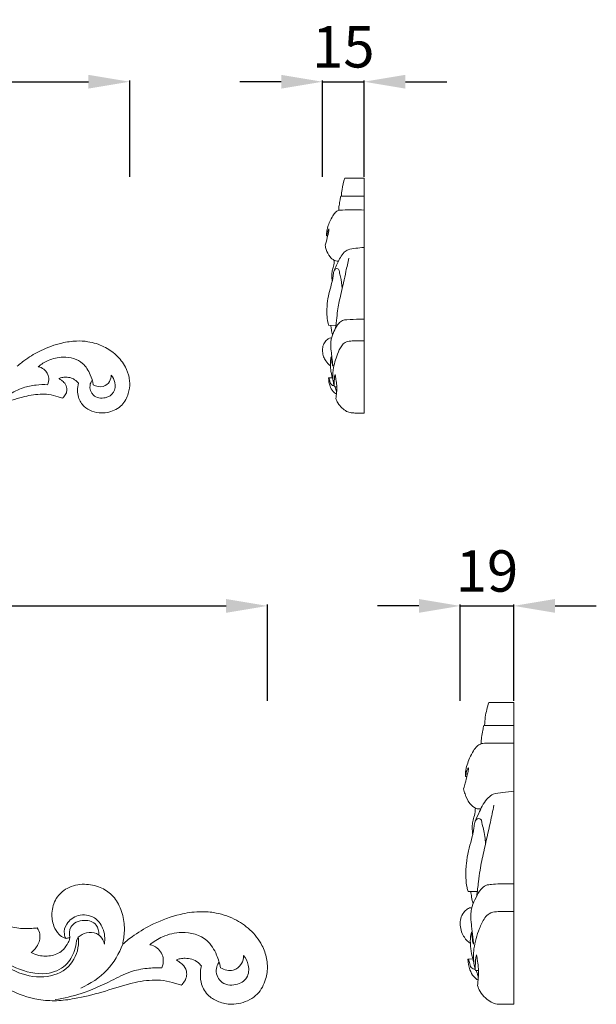
# Model space of a CAD drawing. Units: millimetres. Extents: x 2536 to 5536, y 1254 to 4254.
# Drawn here: x 4171 to 4381, y 2446 to 2803 of the extents above; entities that cross this region are included whole.
import ezdxf

# ---------------------------------------------------------------- set-up
doc = ezdxf.new("R2010")
doc.units = ezdxf.units.MM
doc.layers.get('0').update_dxf_attribs({"lineweight": 5})
doc.styles.add('Arial', font='arial.ttf')
doc.dimstyles.new('Default', dxfattribs={"dimtxt": 10, "dimasz": 7, "dimexe": 0.5, "dimexo": 0.5, "dimgap": 0.25, "dimtad": 1, "dimtoh": 1, "dimdec": 0, "dimzin": 1, "dimdsep": 46, "dimtxsty": 'Arial', "dimcen": 0.5, "dimazin": 0, "dimtfac": 1, "dimtdec": 4, "dimtix": 1, "dimtmove": 1, "dimatfit": 3, "dimfxl": 1, "dimtolj": 1, "dimtzin": 1, "dimarcsym": 0})

# ---------------------------------------------------------------- blocks, each defined once
blk = doc.blocks.new('*D8')
at = {"color": 0, "lineweight": -2, "transparency": 16777216}
for p, q in [((3811.12, 2555.68), (3811.12, 2590.68)), ((3826.12, 2590.18), (4246.12, 2590.18)), ((4261.12, 2555.68), (4261.12, 2590.68))]:
    blk.add_line(p, q, dxfattribs=at)
at = {"color": 0, "lineweight": 50, "transparency": 16777216}
for points in [[(3826.12, 2592.68), (3826.12, 2587.68), (3811.12, 2590.18)], [(4246.12, 2592.68), (4246.12, 2587.68), (4261.12, 2590.18)]]:
    blk.add_solid(points, dxfattribs=at)
at = {"layer": 'Defpoints', "color": 0, "lineweight": 50, "transparency": 16777216}
for p in [(4261.12, 2590.18), (3811.12, 2555.18), (4261.12, 2555.18)]:
    blk.add_point(p, dxfattribs=at)
at = {"color": 0, "transparency": 16777216, "insert": (4036.12, 2602.84), "char_height": 15, "attachment_point": 5, "style": 'Arial'}
blk.add_mtext('\\A1;450', dxfattribs=at)
blk = doc.blocks.new('*D9')
at = {"color": 0, "lineweight": -2, "transparency": 16777216}
for p, q in [((4316.12, 2590.18), (4301.12, 2590.18)), ((4331.12, 2555.68), (4331.12, 2590.68)), ((4331.12, 2590.18), (4350.53, 2590.18)), ((4350.53, 2555.68), (4350.53, 2590.68)), ((4365.53, 2590.18), (4380.53, 2590.18))]:
    blk.add_line(p, q, dxfattribs=at)
at = {"color": 0, "lineweight": 50, "transparency": 16777216}
for points in [[(4316.12, 2592.68), (4316.12, 2587.68), (4331.12, 2590.18)], [(4365.53, 2592.68), (4365.53, 2587.68), (4350.53, 2590.18)]]:
    blk.add_solid(points, dxfattribs=at)
at = {"layer": 'Defpoints', "color": 0, "lineweight": 50, "transparency": 16777216}
for p in [(4350.53, 2590.18), (4331.12, 2555.18), (4350.53, 2555.18)]:
    blk.add_point(p, dxfattribs=at)
at = {"color": 0, "transparency": 16777216, "insert": (4340.83, 2602.84), "char_height": 15, "attachment_point": 5, "style": 'Arial'}
blk.add_mtext('\\A1;19', dxfattribs=at)
blk = doc.blocks.new('*D11')
at = {"color": 0, "lineweight": -2, "transparency": 16777216}
for p, q in [((3861.12, 2745.87), (3861.12, 2780.87)), ((3876.12, 2780.37), (4196.12, 2780.37)), ((4211.12, 2745.87), (4211.12, 2780.87))]:
    blk.add_line(p, q, dxfattribs=at)
at = {"color": 0, "lineweight": 50, "transparency": 16777216}
for points in [[(3876.12, 2782.87), (3876.12, 2777.87), (3861.12, 2780.37)], [(4196.12, 2782.87), (4196.12, 2777.87), (4211.12, 2780.37)]]:
    blk.add_solid(points, dxfattribs=at)
at = {"layer": 'Defpoints', "color": 0, "lineweight": 50, "transparency": 16777216}
for p in [(4211.12, 2780.37), (3861.12, 2745.37), (4211.12, 2745.37)]:
    blk.add_point(p, dxfattribs=at)
at = {"color": 0, "transparency": 16777216, "insert": (4036.12, 2793.04), "char_height": 15, "attachment_point": 5, "style": 'Arial'}
blk.add_mtext('\\A1;350', dxfattribs=at)
blk = doc.blocks.new('*D12')
at = {"color": 0, "lineweight": -2, "transparency": 16777216}
for p, q in [((4266.12, 2780.37), (4251.12, 2780.37)), ((4281.12, 2745.87), (4281.12, 2780.87)), ((4281.12, 2780.37), (4296.22, 2780.37)), ((4296.22, 2745.87), (4296.22, 2780.87)), ((4311.22, 2780.37), (4326.22, 2780.37))]:
    blk.add_line(p, q, dxfattribs=at)
at = {"color": 0, "lineweight": 50, "transparency": 16777216}
for points in [[(4266.12, 2782.87), (4266.12, 2777.87), (4281.12, 2780.37)], [(4311.22, 2782.87), (4311.22, 2777.87), (4296.22, 2780.37)]]:
    blk.add_solid(points, dxfattribs=at)
at = {"layer": 'Defpoints', "color": 0, "lineweight": 50, "transparency": 16777216}
for p in [(4296.22, 2780.37), (4281.12, 2745.37), (4296.22, 2745.37)]:
    blk.add_point(p, dxfattribs=at)
at = {"color": 0, "transparency": 16777216, "insert": (4288.67, 2793.03), "char_height": 15, "attachment_point": 5, "style": 'Arial'}
blk.add_mtext('\\A1;15', dxfattribs=at)
blk = doc.blocks.new('N-239_350_85')
for points, knots in [([(808.87, 646.22), (809.88, 647.12), (812.62, 649.28), (817.98, 652.36), (824.21, 654.65), (830.01, 655.53), (835.23, 655.26), (840.25, 653.65), (845.03, 650.47), (848.17, 646.52), (849.45, 642.85), (849.88, 639.6), (849.37, 636.01), (847.16, 631.66), (843.1, 629.63), (839.23, 629.11), (836.05, 629.77), (832.87, 631.58), (831.02, 634.47), (830.72, 637.52), (830.9, 639.24), (831.09, 640.08)], [0, 0, 0, 0, 2.442149, 6.257508, 11.08861, 14.287324, 16.763021, 20.425772, 23.629589, 26.973304, 29.306918, 30.540497, 32.850742, 35.74113, 38.944574, 40.542067, 42.732988, 44.650135, 47.007928, 48.548556, 50.10167, 50.10167, 50.10167, 50.10167]), ([(836.52, 639.55), (836.29, 640.8), (835.39, 643.56), (832.57, 648.44), (826.09, 650.13), (820.44, 648.71), (817.61, 646.96), (816.52, 646.05)], [0, 0, 0, 0, 3.795599, 8.727317, 16.178937, 21.727877, 25.994437, 25.994437, 25.994437, 25.994437]), ([(825.4, 634.69), (824.85, 634.87), (823.2, 635.36), (820.48, 636.09), (816.08, 636.18), (810.21, 635.06), (803.1, 632.62), (796.22, 630.94), (790.22, 630.11), (783.77, 630.56), (775.95, 633.24), (769.83, 637.94), (765.83, 641.59), (764.13, 643.53), (763, 644.65), (762.44, 645.18), (762.27, 645.33)], [0, 0, 0, 0, 1.031175, 3.105546, 5.031844, 8.90758, 13.780671, 18.569435, 21.634425, 24.639469, 30.124324, 36.221372, 38.384594, 39.870504, 40.8528, 41.25744, 41.25744, 41.25744, 41.25744]), ([(816.52, 646.05), (817.26, 645.91), (819.19, 645.16), (820.65, 642.34), (820.22, 640.29), (819.92, 639.55)], [0, 0, 0, 0, 2.28149, 5.958024, 8.336749, 8.336749, 8.336749, 8.336749]), ([(819.92, 639.55), (818.53, 639.61), (815.54, 639.48), (810.62, 638.57), (804.73, 635.36), (797.78, 632.26), (792.28, 630.99), (789.8, 630.58)], [0, 0, 0, 0, 4.190461, 8.946473, 14.861382, 24.159714, 31.709181, 31.709181, 31.709181, 31.709181]), ([(831.09, 640.08), (830.81, 640.44), (830.03, 641.25), (828.46, 642.12), (826.67, 642.3), (825.2, 642.2), (824.39, 641.95), (824.06, 641.81)], [0, 0, 0, 0, 0.816919, 2.006076, 3.128158, 4.008867, 4.649034, 4.649034, 4.649034, 4.649034]), ([(824.06, 641.81), (824.36, 641.6), (825.06, 641.04), (826.37, 640.08), (827.06, 638.32), (826.82, 636.51), (826.11, 635.38), (825.55, 634.83), (825.4, 634.69)], [0, 0, 0, 0, 0.658237, 1.623081, 2.893451, 3.807173, 4.838822, 5.21793, 5.21793, 5.21793, 5.21793]), ([(835.98, 641.02), (835.67, 640.52), (834.9, 638.77), (836.18, 634.97), (840.7, 634.29), (844.38, 636.44), (844.68, 640.26), (843.63, 642.27), (842.98, 643.05)], [0, 0, 0, 0, 1.781544, 5.576372, 9.989647, 13.560949, 17.154196, 20.186929, 20.186929, 20.186929, 20.186929]), ([(842.98, 643.05), (842.99, 642.26), (842.62, 640.42), (839.98, 638.34), (837.57, 638.97), (836.52, 639.55)], [0, 0, 0, 0, 2.379956, 5.342812, 8.959762, 8.959762, 8.959762, 8.959762])]:
    blk.add_open_spline(points, degree=3, knots=knots)
blk = doc.blocks.new('N-239_450_110')
blk.add_line((831.07, 494.04), (830.44, 492.64))
for points, knots in [([(729.07, 546.73), (730.22, 546.55), (732.63, 546.12), (737.59, 544.94), (743.67, 543.03), (749.86, 540.84), (756.45, 537.63), (762.63, 533.3), (770.72, 527.26), (777.89, 520.4), (785.07, 513.03), (790.51, 508.08), (794.69, 504.05), (798.22, 501.5), (802.25, 499), (807.03, 497.58), (811.23, 496.98), (814.42, 497.19), (815.73, 497.3), (816.19, 497.35)], [0, 0, 0, 0, 1.641089, 3.414336, 7.135556, 10.560944, 12.604815, 17.369991, 21.09076, 26.737026, 31.227473, 35.491577, 37.038667, 39.344701, 41.577589, 43.645026, 46.271183, 47.465611, 48.113698, 48.113698, 48.113698, 48.113698]), ([(828, 493.95), (827.73, 493.85), (827.31, 493.73), (826.62, 493.51), (825.46, 493.86), (823.63, 495.14), (821.86, 498.34), (821.14, 503), (822.62, 508.26), (827.09, 512.38), (833.13, 513.63), (838.89, 512.43), (843.67, 509.48), (846.56, 504.65), (848.01, 499.2), (847.73, 494.68), (847.34, 492.2), (847.19, 491.44)], [0, 0, 0, 0, 0.394646, 0.619401, 0.990656, 2.02604, 3.695814, 5.931647, 8.504139, 11.00939, 14.035736, 16.765668, 19.100971, 21.669362, 24.436816, 26.879548, 27.952626, 27.952626, 27.952626, 27.952626]), ([(826.53, 493.56), (826.28, 494.04), (825.64, 495.77), (826.72, 499.49), (831.08, 502.61), (837.01, 501.85), (840.52, 497.14), (840.85, 493.43), (840.55, 491.51)], [0, 0, 0, 0, 1.255082, 4.211174, 8.23653, 12.810732, 16.544332, 21.072075, 21.072075, 21.072075, 21.072075]), ([(847.19, 491.44), (848.5, 492.6), (852.01, 495.38), (858.91, 499.34), (866.91, 502.28), (874.38, 503.41), (881.08, 503.06), (887.54, 501), (893.68, 496.91), (897.73, 491.83), (899.36, 487.11), (899.93, 482.93), (899.27, 478.32), (896.42, 472.72), (891.2, 470.11), (886.22, 469.44), (882.14, 470.29), (878.05, 472.61), (875.67, 476.33), (875.29, 480.25), (875.51, 482.47), (875.76, 483.55)], [0, 0, 0, 0, 2.442149, 6.257508, 11.08861, 14.287324, 16.763021, 20.425772, 23.629589, 26.973304, 29.306918, 30.540497, 32.850742, 35.74113, 38.944574, 40.542067, 42.732988, 44.650135, 47.007928, 48.548556, 50.10167, 50.10167, 50.10167, 50.10167]), ([(831.07, 494.04), (831.17, 493.12), (831.25, 489.29), (828.16, 482.13), (818.24, 478.56), (807.57, 481.18), (797.7, 488.12), (791.97, 494.45), (789.43, 498.22)], [0, 0, 0, 0, 2.156501, 8.924854, 16.47542, 24.596003, 33.704689, 44.297518, 44.297518, 44.297518, 44.297518]), ([(830.44, 492.64), (830.33, 491.46), (829.62, 488.29), (826.71, 482.96), (818.27, 479.7), (808.23, 482.42), (799.16, 487.87), (793.54, 494.01), (790.52, 497.44), (789.54, 498.62)], [0, 0, 0, 0, 2.745591, 7.572973, 13.479319, 22.232164, 30.85376, 37.941792, 41.520351, 41.520351, 41.520351, 41.520351]), ([(816.19, 497.35), (816.62, 496.7), (817.48, 494.73), (816.72, 491.22), (815, 489.21), (813.99, 488.44)], [0, 0, 0, 0, 1.092419, 2.893591, 4.677417, 4.677417, 4.677417, 4.677417]), ([(828, 493.95), (827.78, 495.16), (827.85, 498.61), (832.94, 500.72), (837.95, 499.21), (838.53, 496.14), (838.5, 494.96)], [0, 0, 0, 0, 2.865532, 7.072275, 10.722686, 13.474492, 13.474492, 13.474492, 13.474492]), ([(813.99, 488.44), (814.86, 487.98), (817.3, 487.05), (821.53, 487.02), (825.61, 488.85), (827.01, 491.4), (827.86, 492.87), (827.98, 493.55), (828, 493.95)], [0, 0, 0, 0, 1.379129, 3.608693, 5.788003, 7.212223, 7.586719, 8.152571, 8.152571, 8.152571, 8.152571]), ([(840.55, 491.51), (840.32, 492.53), (839.55, 494.08), (837.2, 495.82), (834.04, 495.82), (831.93, 494.74), (831.07, 494.04)], [0, 0, 0, 0, 2.432113, 3.819854, 6.636722, 9.222205, 9.222205, 9.222205, 9.222205]), ([(882.74, 482.87), (882.45, 484.47), (881.29, 488.03), (877.66, 494.29), (869.33, 496.47), (862.06, 494.64), (858.43, 492.39), (857.02, 491.23)], [0, 0, 0, 0, 3.795599, 8.727317, 16.178937, 21.727877, 25.994437, 25.994437, 25.994437, 25.994437]), ([(868.44, 476.61), (867.74, 476.84), (865.62, 477.47), (862.13, 478.41), (856.46, 478.53), (848.92, 477.09), (839.77, 473.95), (830.92, 471.8), (823.21, 470.73), (814.92, 471.31), (804.87, 474.76), (797, 480.8), (791.86, 485.49), (789.67, 487.98), (788.21, 489.43), (787.49, 490.11), (787.28, 490.3)], [0, 0, 0, 0, 1.031175, 3.105546, 5.031844, 8.90758, 13.780671, 18.569435, 21.634425, 24.639469, 30.124324, 36.221372, 38.384594, 39.870504, 40.8528, 41.25744, 41.25744, 41.25744, 41.25744]), ([(847.19, 491.44), (845.9, 488), (841.98, 481.31), (835.47, 477.05), (831.95, 475.56)], [0, 0, 0, 0, 8.585118, 17.512934, 17.512934, 17.512934, 17.512934]), ([(857.02, 491.23), (857.98, 491.04), (860.46, 490.07), (862.34, 486.45), (861.79, 483.81), (861.4, 482.87)], [0, 0, 0, 0, 2.28149, 5.958024, 8.336749, 8.336749, 8.336749, 8.336749]), ([(875.76, 483.55), (875.4, 484.02), (874.4, 485.05), (872.39, 486.16), (870.08, 486.4), (868.19, 486.27), (867.15, 485.95), (866.72, 485.78)], [0, 0, 0, 0, 0.816919, 2.006076, 3.128158, 4.008867, 4.649034, 4.649034, 4.649034, 4.649034]), ([(882.05, 484.76), (881.64, 484.12), (880.66, 481.87), (882.3, 476.98), (888.11, 476.1), (892.85, 478.87), (893.23, 483.78), (891.88, 486.37), (891.05, 487.37)], [0, 0, 0, 0, 1.781544, 5.576372, 9.989647, 13.560949, 17.154196, 20.186929, 20.186929, 20.186929, 20.186929]), ([(891.05, 487.37), (891.06, 486.35), (890.59, 483.99), (887.19, 481.31), (884.09, 482.12), (882.74, 482.87)], [0, 0, 0, 0, 2.379956, 5.342812, 8.959762, 8.959762, 8.959762, 8.959762]), ([(861.4, 482.87), (859.61, 482.94), (855.77, 482.78), (849.44, 481.6), (841.87, 477.48), (832.94, 473.5), (825.86, 471.86), (822.67, 471.34)], [0, 0, 0, 0, 4.190461, 8.946473, 14.861382, 24.159714, 31.709181, 31.709181, 31.709181, 31.709181]), ([(866.72, 485.78), (867.1, 485.5), (868.01, 484.78), (869.7, 483.54), (870.59, 481.29), (870.27, 478.95), (869.36, 477.51), (868.64, 476.79), (868.44, 476.61)], [0, 0, 0, 0, 0.658237, 1.623081, 2.893451, 3.807173, 4.838822, 5.21793, 5.21793, 5.21793, 5.21793])]:
    blk.add_open_spline(points, degree=3, knots=knots)

msp = doc.modelspace()

# ---------------------------------------------------------------- linework, layer by layer
for p, q in [((4289.23, 2745.37), (4296.22, 2745.37)), ((4296.22, 2745.37), (4296.22, 2660.17)), ((4287.75, 2738.89), (4296.22, 2738.89)), ((4283.39, 2691.98), (4285.94, 2692.01)), ((4284.29, 2680.56), (4284.5, 2680.55)), ((4283.31, 2672.9), (4284.67, 2672.97)), ((4285.42, 2669.67), (4286.3, 2669.69)), ((4341.54, 2555.18), (4350.53, 2555.18)), ((4350.53, 2555.18), (4350.53, 2445.63)), ((4339.65, 2546.84), (4350.53, 2546.84)), ((4334.04, 2486.53), (4337.32, 2486.57)), ((4335.19, 2471.84), (4335.46, 2471.84)), ((4333.94, 2462), (4335.68, 2462.09)), ((4336.64, 2457.84), (4337.77, 2457.87))]:
    msp.add_line(p, q)
for points, knots in [([(4288, 2738.89), (4288.03, 2739.67), (4288.22, 2741.87), (4288.76, 2744.03), (4289.23, 2745.37)], [0, 0, 0, 0, 2.360276, 6.616955, 6.616955, 6.616955, 6.616955]), ([(4287.01, 2733.67), (4287.04, 2734.28), (4287.13, 2735.57), (4287.46, 2737.3), (4287.66, 2738.43), (4287.75, 2738.89)], [0, 0, 0, 0, 1.832726, 3.863355, 5.269773, 5.269773, 5.269773, 5.269773]), ([(4282.62, 2724.51), (4282.6, 2724.56), (4282.57, 2724.71), (4282.6, 2725.14), (4282.64, 2726.18), (4283.03, 2727.77), (4283.79, 2729.76), (4284.73, 2731.51), (4285.69, 2732.96), (4286.68, 2733.61), (4287.57, 2733.82), (4290.71, 2733.82), (4293.61, 2733.93), (4296.22, 2733.82)], [0, 0, 0, 0, 0.177616, 0.446606, 1.273172, 3.331783, 5.29801, 7.657282, 9.292954, 10.437852, 11.117312, 12.004034, 19.830187, 19.830187, 19.830187, 19.830187]), ([(4282.08, 2721.01), (4282.23, 2721.53), (4282.61, 2722.82), (4283.01, 2724.53), (4283.39, 2725.86), (4283.44, 2726.55), (4283.45, 2726.82), (4283.46, 2726.94)], [0, 0, 0, 0, 1.627448, 4.027849, 5.284214, 5.746103, 6.096559, 6.096559, 6.096559, 6.096559]), ([(4283.46, 2726.94), (4283.34, 2726.79), (4282.99, 2726.28), (4282.79, 2725.42), (4282.65, 2724.75), (4282.62, 2724.51)], [0, 0, 0, 0, 0.550383, 1.848912, 2.59634, 2.59634, 2.59634, 2.59634]), ([(4282.62, 2724.51), (4282.66, 2724.48), (4282.75, 2724.44), (4282.88, 2724.43), (4282.95, 2724.41), (4282.99, 2724.4)], [0, 0, 0, 0, 0.1621844, 0.2754713, 0.3904449, 0.3904449, 0.3904449, 0.3904449]), ([(4286.94, 2715.31), (4286.6, 2715.26), (4286.05, 2715.28), (4284.94, 2715.74), (4283.49, 2716.99), (4282.58, 2719.04), (4282.17, 2720.51), (4282.08, 2721.01)], [0, 0, 0, 0, 1.040599, 1.568438, 3.588394, 6.593168, 8.144522, 8.144522, 8.144522, 8.144522]), ([(4285.36, 2711.81), (4285.71, 2712.74), (4286.81, 2715.01), (4288.14, 2717.94), (4290.71, 2719.75), (4293.29, 2719.92), (4295.2, 2720.21), (4296.22, 2720.27)], [0, 0, 0, 0, 2.981051, 7.625546, 9.313262, 12.121031, 15.167503, 15.167503, 15.167503, 15.167503]), ([(4284.64, 2707.95), (4284.54, 2708.69), (4284.49, 2709.95), (4284.57, 2711.82), (4285.25, 2713.53), (4285.37, 2714.84), (4285.41, 2715.56)], [0, 0, 0, 0, 2.24345, 3.799263, 5.545612, 7.709139, 7.709139, 7.709139, 7.709139]), ([(4285.77, 2690.68), (4285.94, 2692.03), (4286.27, 2694.48), (4286.74, 2698.69), (4288.03, 2704.27), (4289.39, 2710.37), (4290.31, 2714.75), (4290.64, 2716.34)], [0, 0, 0, 0, 4.10781, 7.390467, 12.706584, 21.268855, 26.134969, 26.134969, 26.134969, 26.134969]), ([(4288.28, 2705.42), (4288.18, 2706.84), (4287.97, 2708.91), (4287.24, 2711.07), (4287.15, 2712.34), (4286.33, 2712.68), (4285.57, 2712.33), (4285.1, 2711.3), (4284.94, 2708.23), (4283.53, 2704.46), (4282.77, 2699.74), (4282.63, 2696.27), (4282.88, 2693.6), (4283.26, 2692.35), (4283.39, 2691.98)], [0, 0, 0, 0, 4.250801, 6.087125, 7.035163, 7.70702, 8.390822, 9.328325, 10.923606, 17.595757, 21.208749, 25.248088, 28.005758, 29.177096, 29.177096, 29.177096, 29.177096]), ([(4284.85, 2677.17), (4284.82, 2677.77), (4284.75, 2678.9), (4284.5, 2680.5), (4284.27, 2682.43), (4284.11, 2684.31), (4284.13, 2686.24), (4284.51, 2688.16), (4285.58, 2690.3), (4286.66, 2692.46), (4288.28, 2693.85), (4290.98, 2694.13), (4293.57, 2694.18), (4295.66, 2694.19), (4296.22, 2694.18)], [0, 0, 0, 0, 1.78436, 3.39526, 4.86261, 7.611468, 9.058054, 10.639653, 13.432319, 16.171898, 17.887863, 19.528753, 24.092451, 25.769861, 25.769861, 25.769861, 25.769861]), ([(4284.76, 2688.55), (4284.6, 2689.17), (4284.34, 2690.32), (4284.17, 2691.49), (4284.11, 2692.02)], [0, 0, 0, 0, 1.934833, 3.537708, 3.537708, 3.537708, 3.537708]), ([(4283.99, 2677.28), (4283.33, 2677.77), (4282.34, 2678.79), (4281.4, 2680.65), (4281.08, 2682.49), (4281.15, 2684.43), (4281.98, 2686.01), (4282.91, 2686.95), (4283.72, 2687.41), (4284.16, 2687.42), (4284.38, 2687.38)], [0, 0, 0, 0, 2.470591, 4.168715, 6.168486, 8.041702, 9.871876, 11.367426, 11.960087, 12.62747, 12.62747, 12.62747, 12.62747]), ([(4285.42, 2669.67), (4285.27, 2670.18), (4284.82, 2672.19), (4284.81, 2676.29), (4286.18, 2680.77), (4287.64, 2684.16), (4289.35, 2685.98), (4291.33, 2686.36), (4293.64, 2686.3), (4295.25, 2686.33), (4296.22, 2686.32)], [0, 0, 0, 0, 1.598026, 6.176005, 12.088622, 15.52674, 17.199291, 19.331364, 21.27765, 24.168228, 24.168228, 24.168228, 24.168228]), ([(4284.97, 2671.94), (4284.86, 2672.28), (4284.48, 2673.6), (4284.08, 2675.64), (4283.93, 2677.94), (4284.02, 2679.49), (4284.22, 2680.31), (4284.29, 2680.56)], [0, 0, 0, 0, 1.070559, 4.105878, 6.223221, 7.975146, 8.74138, 8.74138, 8.74138, 8.74138]), ([(4284.29, 2680.56), (4284.33, 2680.19), (4284.46, 2679.22), (4284.6, 2678.08), (4284.8, 2677.33), (4284.85, 2677.17)], [0, 0, 0, 0, 1.09825, 2.958047, 3.430242, 3.430242, 3.430242, 3.430242]), ([(4286.18, 2666.99), (4285.72, 2667.25), (4284.68, 2668.05), (4283.68, 2670.16), (4283.33, 2671.9), (4283.31, 2672.9)], [0, 0, 0, 0, 1.597789, 3.816844, 6.836094, 6.836094, 6.836094, 6.836094]), ([(4283.31, 2672.9), (4283.39, 2672.8), (4283.75, 2672.3), (4283.75, 2671.22), (4284.47, 2670.15), (4285.12, 2670.1), (4285.3, 2670.11)], [0, 0, 0, 0, 0.378535, 1.822419, 3.158513, 3.688821, 3.688821, 3.688821, 3.688821]), ([(4285.7, 2674.11), (4285.63, 2673.86), (4285.49, 2673.28), (4285.4, 2672.15), (4285.38, 2671.13), (4285.37, 2670.24), (4285.39, 2669.88), (4285.42, 2669.67)], [0, 0, 0, 0, 0.765002, 1.787318, 3.398756, 3.814131, 4.468236, 4.468236, 4.468236, 4.468236]), ([(4286, 2665.43), (4286.11, 2666.15), (4286.27, 2667.74), (4286.35, 2670.05), (4286.04, 2672.22), (4285.82, 2673.51), (4285.7, 2674.11)], [0, 0, 0, 0, 2.191353, 4.788628, 6.90579, 8.731562, 8.731562, 8.731562, 8.731562]), ([(4286.25, 2667.82), (4286.15, 2668.13), (4285.95, 2668.74), (4285.76, 2669.36), (4285.66, 2669.67)], [0, 0, 0, 0, 0.963796, 1.939693, 1.939693, 1.939693, 1.939693]), ([(4286, 2665.43), (4286.17, 2664.87), (4286.73, 2663.59), (4288.08, 2661.98), (4289.74, 2660.73), (4291.27, 2660.22), (4292.63, 2660.16), (4294, 2660.17), (4295.25, 2660.17), (4296.03, 2660.17), (4296.22, 2660.17)], [0, 0, 0, 0, 1.764556, 4.155993, 6.202592, 7.954975, 8.863443, 10.291669, 12.063198, 12.623367, 12.623367, 12.623367, 12.623367]), ([(4339.97, 2546.84), (4340, 2547.85), (4340.25, 2550.68), (4340.94, 2553.46), (4341.54, 2555.18)], [0, 0, 0, 0, 2.360276, 6.616955, 6.616955, 6.616955, 6.616955]), ([(4338.7, 2540.14), (4338.73, 2540.92), (4338.85, 2542.58), (4339.27, 2544.8), (4339.53, 2546.25), (4339.65, 2546.84)], [0, 0, 0, 0, 1.832726, 3.863355, 5.269773, 5.269773, 5.269773, 5.269773]), ([(4333.04, 2528.35), (4333.02, 2528.43), (4332.98, 2528.61), (4333.02, 2529.16), (4333.07, 2530.51), (4333.57, 2532.55), (4334.55, 2535.11), (4335.76, 2537.36), (4336.99, 2539.22), (4338.27, 2540.05), (4339.41, 2540.33), (4343.45, 2540.33), (4347.18, 2540.47), (4350.53, 2540.33)], [0, 0, 0, 0, 0.177616, 0.446606, 1.273172, 3.331783, 5.29801, 7.657282, 9.292954, 10.437852, 11.117312, 12.004034, 19.830187, 19.830187, 19.830187, 19.830187]), ([(4332.35, 2523.86), (4332.55, 2524.53), (4333.04, 2526.18), (4333.55, 2528.39), (4334.03, 2530.09), (4334.1, 2530.98), (4334.12, 2531.33), (4334.12, 2531.48)], [0, 0, 0, 0, 1.627448, 4.027849, 5.284214, 5.746103, 6.096559, 6.096559, 6.096559, 6.096559]), ([(4334.12, 2531.48), (4333.98, 2531.29), (4333.53, 2530.63), (4333.26, 2529.53), (4333.09, 2528.67), (4333.04, 2528.35)], [0, 0, 0, 0, 0.550383, 1.848912, 2.59634, 2.59634, 2.59634, 2.59634]), ([(4333.04, 2528.35), (4333.1, 2528.32), (4333.21, 2528.26), (4333.38, 2528.26), (4333.48, 2528.23), (4333.52, 2528.22)], [0, 0, 0, 0, 0.1621844, 0.2754713, 0.3904449, 0.3904449, 0.3904449, 0.3904449]), ([(4338.6, 2516.53), (4338.16, 2516.47), (4337.46, 2516.49), (4336.03, 2517.08), (4334.16, 2518.69), (4333, 2521.33), (4332.47, 2523.21), (4332.35, 2523.86)], [0, 0, 0, 0, 1.040599, 1.568438, 3.588394, 6.593168, 8.144522, 8.144522, 8.144522, 8.144522]), ([(4336.57, 2512.03), (4337.02, 2513.23), (4338.44, 2516.15), (4340.14, 2519.91), (4343.44, 2522.24), (4346.77, 2522.46), (4349.23, 2522.83), (4350.53, 2522.9)], [0, 0, 0, 0, 2.981051, 7.625546, 9.313262, 12.121031, 15.167503, 15.167503, 15.167503, 15.167503]), ([(4335.65, 2507.06), (4335.52, 2508.01), (4335.45, 2509.64), (4335.55, 2512.04), (4336.43, 2514.24), (4336.58, 2515.92), (4336.63, 2516.85)], [0, 0, 0, 0, 2.24345, 3.799263, 5.545612, 7.709139, 7.709139, 7.709139, 7.709139]), ([(4337.1, 2484.86), (4337.32, 2486.6), (4337.74, 2489.74), (4338.35, 2495.16), (4340.01, 2502.33), (4341.75, 2510.17), (4342.93, 2515.8), (4343.35, 2517.85)], [0, 0, 0, 0, 4.10781, 7.390467, 12.706584, 21.268855, 26.134969, 26.134969, 26.134969, 26.134969]), ([(4340.33, 2503.82), (4340.2, 2505.64), (4339.93, 2508.3), (4338.99, 2511.08), (4338.88, 2512.71), (4337.81, 2513.15), (4336.84, 2512.7), (4336.24, 2511.37), (4336.03, 2507.43), (4334.22, 2502.58), (4333.24, 2496.51), (4333.06, 2492.05), (4333.38, 2488.62), (4333.87, 2487), (4334.04, 2486.53)], [0, 0, 0, 0, 4.250801, 6.087125, 7.035163, 7.70702, 8.390822, 9.328325, 10.923606, 17.595757, 21.208749, 25.248088, 28.005758, 29.177096, 29.177096, 29.177096, 29.177096]), ([(4335.8, 2482.12), (4335.59, 2482.92), (4335.26, 2484.4), (4335.04, 2485.9), (4334.96, 2486.59)], [0, 0, 0, 0, 1.934833, 3.537708, 3.537708, 3.537708, 3.537708]), ([(4335.91, 2467.5), (4335.88, 2468.26), (4335.79, 2469.72), (4335.46, 2471.77), (4335.17, 2474.26), (4334.97, 2476.68), (4334.99, 2479.16), (4335.47, 2481.63), (4336.85, 2484.37), (4338.25, 2487.15), (4340.33, 2488.94), (4343.79, 2489.29), (4347.13, 2489.37), (4349.81, 2489.37), (4350.53, 2489.37)], [0, 0, 0, 0, 1.78436, 3.39526, 4.86261, 7.611468, 9.058054, 10.639653, 13.432319, 16.171898, 17.887863, 19.528753, 24.092451, 25.769861, 25.769861, 25.769861, 25.769861]), ([(4334.81, 2467.63), (4333.96, 2468.26), (4332.69, 2469.58), (4331.48, 2471.96), (4331.07, 2474.33), (4331.15, 2476.83), (4332.23, 2478.85), (4333.42, 2480.06), (4334.46, 2480.66), (4335.02, 2480.67), (4335.31, 2480.62)], [0, 0, 0, 0, 2.470591, 4.168715, 6.168486, 8.041702, 9.871876, 11.367426, 11.960087, 12.62747, 12.62747, 12.62747, 12.62747]), ([(4336.64, 2457.84), (4336.46, 2458.5), (4335.88, 2461.09), (4335.86, 2466.36), (4337.62, 2472.11), (4339.5, 2476.48), (4341.7, 2478.82), (4344.25, 2479.3), (4347.21, 2479.23), (4349.29, 2479.26), (4350.53, 2479.25)], [0, 0, 0, 0, 1.598026, 6.176005, 12.088622, 15.52674, 17.199291, 19.331364, 21.27765, 24.168228, 24.168228, 24.168228, 24.168228]), ([(4336.07, 2460.77), (4335.93, 2461.21), (4335.44, 2462.9), (4334.93, 2465.53), (4334.74, 2468.48), (4334.85, 2470.48), (4335.1, 2471.53), (4335.19, 2471.84)], [0, 0, 0, 0, 1.070559, 4.105878, 6.223221, 7.975146, 8.74138, 8.74138, 8.74138, 8.74138]), ([(4335.19, 2471.84), (4335.24, 2471.38), (4335.41, 2470.12), (4335.59, 2468.66), (4335.85, 2467.69), (4335.91, 2467.5)], [0, 0, 0, 0, 1.09825, 2.958047, 3.430242, 3.430242, 3.430242, 3.430242]), ([(4333.94, 2462), (4334.04, 2461.88), (4334.5, 2461.23), (4334.51, 2459.84), (4335.43, 2458.46), (4336.27, 2458.4), (4336.49, 2458.42)], [0, 0, 0, 0, 0.378535, 1.822419, 3.158513, 3.688821, 3.688821, 3.688821, 3.688821]), ([(4337.63, 2454.4), (4337.03, 2454.74), (4335.69, 2455.76), (4334.42, 2458.48), (4333.96, 2460.71), (4333.94, 2462)], [0, 0, 0, 0, 1.597789, 3.816844, 6.836094, 6.836094, 6.836094, 6.836094]), ([(4337, 2463.55), (4336.91, 2463.24), (4336.74, 2462.49), (4336.63, 2461.03), (4336.59, 2459.73), (4336.58, 2458.58), (4336.61, 2458.12), (4336.64, 2457.84)], [0, 0, 0, 0, 0.765002, 1.787318, 3.398756, 3.814131, 4.468236, 4.468236, 4.468236, 4.468236]), ([(4337.39, 2452.4), (4337.53, 2453.33), (4337.74, 2455.37), (4337.84, 2458.34), (4337.45, 2461.12), (4337.16, 2462.79), (4337, 2463.55)], [0, 0, 0, 0, 2.191353, 4.788628, 6.90579, 8.731562, 8.731562, 8.731562, 8.731562]), ([(4337.71, 2455.47), (4337.58, 2455.87), (4337.33, 2456.66), (4337.08, 2457.45), (4336.96, 2457.85)], [0, 0, 0, 0, 0.963796, 1.939693, 1.939693, 1.939693, 1.939693]), ([(4337.39, 2452.4), (4337.62, 2451.68), (4338.34, 2450.03), (4340.07, 2447.96), (4342.21, 2446.35), (4344.16, 2445.7), (4345.92, 2445.62), (4347.68, 2445.63), (4349.29, 2445.63), (4350.29, 2445.63), (4350.53, 2445.63)], [0, 0, 0, 0, 1.764556, 4.155993, 6.202592, 7.954975, 8.863443, 10.291669, 12.063198, 12.623367, 12.623367, 12.623367, 12.623367])]:
    msp.add_open_spline(points, degree=3, knots=knots)

# ---------------------------------------------------------------- block references
for name, p in [('N-239_350_85', (3361.39, 2030.9)), ('N-239_450_110', (3361.39, 1975.98))]:
    msp.add_blockref(name, p)

# ---------------------------------------------------------------- dimensions: what is measured, and where the dimension line sits
for base, p1, p2, picture, middle in [((4211.12, 2780.37), (3861.12, 2745.37), (4211.12, 2745.37), '*D11', (4036.12, 2793.04)), ((4296.22, 2780.37), (4281.12, 2745.37), (4296.22, 2745.37), '*D12', (4288.67, 2793.03)), ((4261.12, 2590.18), (3811.12, 2555.18), (4261.12, 2555.18), '*D8', (4036.12, 2602.84)), ((4350.53, 2590.18), (4331.12, 2555.18), (4350.53, 2555.18), '*D9', (4340.83, 2602.84))]:
    dim = msp.add_linear_dim(base=base, p1=p1, p2=p2, dimstyle='Default', override={"dimtxt": 15, "dimasz": 15, "dimgap": 5, "dimtmove": 2})
    dim.commit()
    dim.dimension.update_dxf_attribs({"geometry": picture, "text_midpoint": middle})

doc.saveas('drawing.dxf')
